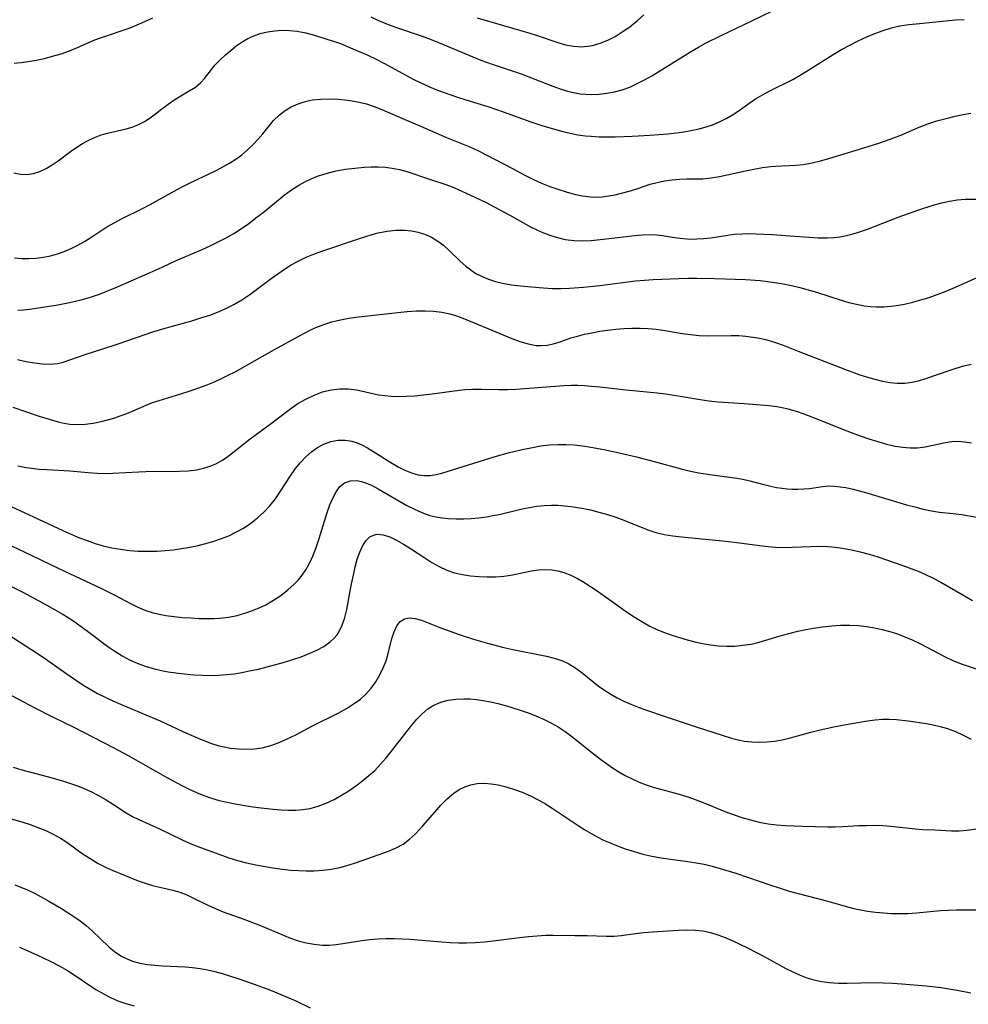
# Model space of a CAD drawing. Extents: x 1530824 to 1531888, y 2772807 to 2781009.
# Drawn here: x 1531393 to 1531587, y 2777771 to 2777973 of the extents above; entities that cross this region are included whole.
import ezdxf

# ---------------------------------------------------------------- set-up
doc = ezdxf.new("R2010")
doc.units = 0

msp = doc.modelspace()

# ---------------------------------------------------------------- linework, layer by layer
at = {"layer": 'WIL_010_Contours', "color": 0}
for points in [[(1531464.96, 2777973.16, 282), (1531466.39, 2777972.45, 282), (1531468.16, 2777971.7, 282), (1531469.96, 2777971.02, 282), (1531475.45, 2777969.16, 282), (1531477.27, 2777968.5, 282), (1531478.79, 2777967.89, 282), (1531485.87, 2777964.94, 282), (1531487.51, 2777964.28, 282), (1531489.83, 2777963.43, 282), (1531495.92, 2777961.36, 282), (1531497.31, 2777960.86, 282), (1531502.25, 2777958.9, 282), (1531503.75, 2777958.36, 282), (1531505.26, 2777957.89, 282), (1531506.79, 2777957.54, 282), (1531507.84, 2777957.39, 282), (1531508.9, 2777957.29, 282), (1531510.07, 2777957.25, 282), (1531511.69, 2777957.3, 282), (1531513.3, 2777957.47, 282), (1531514.89, 2777957.77, 282), (1531516.46, 2777958.19, 282), (1531518, 2777958.76, 282), (1531519.52, 2777959.45, 282), (1531521.01, 2777960.22, 282), (1531522.48, 2777961.06, 282), (1531523.95, 2777961.93, 282), (1531530.45, 2777965.99, 282), (1531532.1, 2777966.95, 282), (1531533.64, 2777967.78, 282), (1531536.75, 2777969.34, 282), (1531542.84, 2777972.23, 282), (1531549.33, 2777975.42, 282)], [(1531391.86, 2777963.65, 282), (1531393.27, 2777963.79, 282), (1531394.7, 2777963.98, 282), (1531396.38, 2777964.27, 282), (1531398.06, 2777964.63, 282), (1531399.73, 2777965.06, 282), (1531401.47, 2777965.59, 282), (1531403.19, 2777966.2, 282), (1531404.87, 2777966.88, 282), (1531408.37, 2777968.4, 282), (1531409.74, 2777968.93, 282), (1531415.4, 2777970.85, 282), (1531417.04, 2777971.49, 282), (1531418.65, 2777972.18, 282), (1531420.24, 2777972.92, 282)], [(1531486.73, 2777972.92, 284), (1531497.53, 2777969.81, 284), (1531498.79, 2777969.41, 284), (1531503.24, 2777967.86, 284), (1531504.84, 2777967.4, 284), (1531506.43, 2777967.1, 284), (1531508.17, 2777967.02, 284), (1531509.91, 2777967.19, 284), (1531510.37, 2777967.28, 284), (1531511.94, 2777967.73, 284), (1531513.48, 2777968.37, 284), (1531514.98, 2777969.14, 284), (1531516.45, 2777970.04, 284), (1531517.99, 2777971.12, 284), (1531519.48, 2777972.3, 284), (1531520.9, 2777973.55, 284)], [(1531391.78, 2777941.16, 280), (1531393.14, 2777940.91, 280), (1531394.49, 2777940.85, 280), (1531395.8, 2777941, 280), (1531397.12, 2777941.41, 280), (1531398.4, 2777942.03, 280), (1531399.65, 2777942.8, 280), (1531400.88, 2777943.66, 280), (1531403.37, 2777945.54, 280), (1531404.67, 2777946.44, 280), (1531405.84, 2777947.15, 280), (1531407.05, 2777947.8, 280), (1531408.35, 2777948.42, 280), (1531409.67, 2777948.94, 280), (1531410.96, 2777949.32, 280), (1531414.8, 2777950.17, 280), (1531416.04, 2777950.54, 280), (1531417.34, 2777951.06, 280), (1531418.58, 2777951.7, 280), (1531419.74, 2777952.44, 280), (1531420.82, 2777953.23, 280), (1531422.11, 2777954.3, 280), (1531423.12, 2777955.07, 280), (1531424.19, 2777955.82, 280), (1531425.3, 2777956.54, 280), (1531427.74, 2777957.98, 280), (1531428.99, 2777958.76, 280), (1531430.11, 2777959.65, 280), (1531430.89, 2777960.49, 280), (1531432.3, 2777962.37, 280), (1531433.05, 2777963.31, 280), (1531434.06, 2777964.33, 280), (1531435.16, 2777965.32, 280), (1531436.23, 2777966.25, 280), (1531437.36, 2777967.17, 280), (1531438.56, 2777968.01, 280), (1531439.73, 2777968.69, 280), (1531440.98, 2777969.25, 280), (1531442.28, 2777969.71, 280), (1531443.74, 2777970.06, 280), (1531445.24, 2777970.29, 280), (1531446.76, 2777970.38, 280), (1531448.29, 2777970.35, 280), (1531449.82, 2777970.19, 280), (1531451.6, 2777969.83, 280), (1531453.38, 2777969.35, 280), (1531456.13, 2777968.52, 280), (1531457.51, 2777968.08, 280), (1531458.71, 2777967.66, 280), (1531461.28, 2777966.61, 280), (1531464.32, 2777965.27, 280), (1531466.06, 2777964.45, 280), (1531467.62, 2777963.65, 280), (1531473.78, 2777960.3, 280), (1531475.35, 2777959.52, 280), (1531476.8, 2777958.88, 280), (1531478.26, 2777958.28, 280), (1531479.74, 2777957.72, 280), (1531482.73, 2777956.67, 280), (1531484.41, 2777956.12, 280), (1531488.88, 2777954.74, 280), (1531492.06, 2777953.69, 280), (1531497.73, 2777951.59, 280), (1531500.16, 2777950.79, 280), (1531504.28, 2777949.63, 280), (1531505.8, 2777949.28, 280), (1531507.34, 2777948.99, 280), (1531508.9, 2777948.78, 280), (1531510.11, 2777948.67, 280), (1531511.72, 2777948.58, 280), (1531514.97, 2777948.55, 280), (1531518.49, 2777948.66, 280), (1531522.11, 2777948.86, 280), (1531525.8, 2777949.17, 280), (1531527.63, 2777949.38, 280), (1531529.08, 2777949.58, 280), (1531530.52, 2777949.82, 280), (1531531.93, 2777950.13, 280), (1531533.46, 2777950.54, 280), (1531534.94, 2777951.04, 280), (1531536.38, 2777951.63, 280), (1531537.76, 2777952.29, 280), (1531539.07, 2777953.05, 280), (1531540.18, 2777953.81, 280), (1531542.38, 2777955.41, 280), (1531543.77, 2777956.32, 280), (1531545.21, 2777957.18, 280), (1531546.7, 2777957.99, 280), (1531551.37, 2777960.32, 280), (1531552.76, 2777961.09, 280), (1531554.14, 2777961.91, 280), (1531559.68, 2777965.44, 280), (1531561.35, 2777966.42, 280), (1531563.06, 2777967.35, 280), (1531564.78, 2777968.23, 280), (1531566.54, 2777969.04, 280), (1531568.22, 2777969.75, 280), (1531569.91, 2777970.37, 280), (1531571.63, 2777970.89, 280), (1531573.36, 2777971.29, 280), (1531575.19, 2777971.56, 280), (1531576.67, 2777971.72, 280), (1531584.72, 2777972.5, 280), (1531586.48, 2777972.62, 280)], [(1531391.91, 2777923.76, 278), (1531393.4, 2777923.61, 278), (1531394.9, 2777923.59, 278), (1531396.4, 2777923.69, 278), (1531397.9, 2777923.89, 278), (1531399.32, 2777924.17, 278), (1531400.72, 2777924.56, 278), (1531402.14, 2777925.06, 278), (1531403.54, 2777925.66, 278), (1531404.9, 2777926.33, 278), (1531406.24, 2777927.08, 278), (1531407.8, 2777928.05, 278), (1531410.88, 2777930.07, 278), (1531412.46, 2777931.02, 278), (1531413.86, 2777931.76, 278), (1531418.18, 2777933.84, 278), (1531419.74, 2777934.65, 278), (1531425.23, 2777937.73, 278), (1531426.56, 2777938.44, 278), (1531428.22, 2777939.28, 278), (1531433.23, 2777941.68, 278), (1531434.63, 2777942.39, 278), (1531435.99, 2777943.13, 278), (1531437.29, 2777943.95, 278), (1531438.52, 2777944.86, 278), (1531439.68, 2777945.85, 278), (1531440.78, 2777946.91, 278), (1531441.81, 2777948.01, 278), (1531442.79, 2777949.15, 278), (1531445.02, 2777951.88, 278), (1531446.23, 2777953.08, 278), (1531447.39, 2777953.94, 278), (1531448.65, 2777954.67, 278), (1531450.02, 2777955.28, 278), (1531451.46, 2777955.77, 278), (1531452.95, 2777956.1, 278), (1531454.65, 2777956.29, 278), (1531456.39, 2777956.32, 278), (1531458.15, 2777956.25, 278), (1531459.63, 2777956.12, 278), (1531461.11, 2777955.94, 278), (1531462.58, 2777955.68, 278), (1531464.02, 2777955.32, 278), (1531465.62, 2777954.79, 278), (1531467.19, 2777954.16, 278), (1531470.32, 2777952.77, 278), (1531474.96, 2777950.81, 278), (1531480.43, 2777948.4, 278), (1531485.2, 2777946.48, 278), (1531486.97, 2777945.67, 278), (1531488.73, 2777944.8, 278), (1531493.95, 2777942.03, 278), (1531496.5, 2777940.71, 278), (1531498.3, 2777939.82, 278), (1531499.94, 2777939.08, 278), (1531501.59, 2777938.4, 278), (1531503.26, 2777937.79, 278), (1531504.93, 2777937.25, 278), (1531506.61, 2777936.8, 278), (1531508.3, 2777936.45, 278), (1531509.98, 2777936.25, 278), (1531510.98, 2777936.21, 278), (1531512.34, 2777936.26, 278), (1531513.69, 2777936.43, 278), (1531515, 2777936.67, 278), (1531516.31, 2777936.98, 278), (1531517.89, 2777937.41, 278), (1531519.44, 2777937.9, 278), (1531522.15, 2777938.83, 278), (1531523.63, 2777939.22, 278), (1531525.14, 2777939.52, 278), (1531526.66, 2777939.74, 278), (1531528.18, 2777939.88, 278), (1531529.68, 2777939.94, 278), (1531532.94, 2777939.95, 278), (1531534.66, 2777940.12, 278), (1531536.41, 2777940.42, 278), (1531541.7, 2777941.59, 278), (1531543.43, 2777941.94, 278), (1531545.16, 2777942.24, 278), (1531546.9, 2777942.45, 278), (1531547.84, 2777942.53, 278), (1531552.01, 2777942.73, 278), (1531553.61, 2777942.89, 278), (1531555.34, 2777943.21, 278), (1531557.06, 2777943.64, 278), (1531558.78, 2777944.14, 278), (1531565.96, 2777946.27, 278), (1531569.24, 2777947.31, 278), (1531572.11, 2777948.34, 278), (1531573.51, 2777948.91, 278), (1531577.27, 2777950.54, 278), (1531579.08, 2777951.21, 278), (1531580.93, 2777951.8, 278), (1531582.8, 2777952.31, 278), (1531584.69, 2777952.77, 278), (1531586.27, 2777953.1, 278), (1531587.84, 2777953.38, 278)], [(1531392.59, 2777913.05, 276), (1531393.79, 2777913.11, 276), (1531395, 2777913.24, 276), (1531397.75, 2777913.61, 276), (1531400.82, 2777914.11, 276), (1531402.5, 2777914.44, 276), (1531404.17, 2777914.8, 276), (1531405.84, 2777915.21, 276), (1531407.48, 2777915.69, 276), (1531409.35, 2777916.33, 276), (1531411.18, 2777917.04, 276), (1531413, 2777917.81, 276), (1531421.41, 2777921.49, 276), (1531422.34, 2777921.9, 276), (1531424.9, 2777923.13, 276), (1531430.39, 2777925.48, 276), (1531432.04, 2777926.22, 276), (1531433.67, 2777927, 276), (1531435.28, 2777927.83, 276), (1531436.86, 2777928.73, 276), (1531438.42, 2777929.73, 276), (1531439.93, 2777930.8, 276), (1531441.41, 2777931.92, 276), (1531442.87, 2777933.07, 276), (1531447.19, 2777936.57, 276), (1531448.66, 2777937.66, 276), (1531450.18, 2777938.65, 276), (1531451.43, 2777939.34, 276), (1531452.71, 2777939.94, 276), (1531454.04, 2777940.47, 276), (1531455.29, 2777940.89, 276), (1531456.56, 2777941.26, 276), (1531457.85, 2777941.56, 276), (1531459.75, 2777941.9, 276), (1531461.66, 2777942.15, 276), (1531463.57, 2777942.3, 276), (1531465.02, 2777942.37, 276), (1531466.45, 2777942.38, 276), (1531467.88, 2777942.31, 276), (1531469.29, 2777942.15, 276), (1531470.81, 2777941.84, 276), (1531472.32, 2777941.42, 276), (1531476.98, 2777939.9, 276), (1531480.3, 2777938.77, 276), (1531481.59, 2777938.29, 276), (1531482.81, 2777937.78, 276), (1531485.22, 2777936.69, 276), (1531488.54, 2777935.06, 276), (1531490.19, 2777934.22, 276), (1531493.44, 2777932.46, 276), (1531497.64, 2777930.11, 276), (1531499.06, 2777929.4, 276), (1531500.33, 2777928.85, 276), (1531501.62, 2777928.36, 276), (1531502.93, 2777927.95, 276), (1531504.75, 2777927.52, 276), (1531506.59, 2777927.27, 276), (1531508.33, 2777927.23, 276), (1531510.09, 2777927.32, 276), (1531512.57, 2777927.57, 276), (1531519.03, 2777928.31, 276), (1531520.56, 2777928.44, 276), (1531522.06, 2777928.5, 276), (1531523.53, 2777928.46, 276), (1531524.64, 2777928.35, 276), (1531527.66, 2777927.85, 276), (1531529, 2777927.68, 276), (1531530.36, 2777927.6, 276), (1531531.76, 2777927.62, 276), (1531533.16, 2777927.71, 276), (1531534.58, 2777927.87, 276), (1531539.41, 2777928.57, 276), (1531541.04, 2777928.7, 276), (1531542.35, 2777928.73, 276), (1531545.43, 2777928.63, 276), (1531547.21, 2777928.54, 276), (1531550.81, 2777928.29, 276), (1531554.65, 2777927.95, 276), (1531556.56, 2777927.84, 276), (1531558.47, 2777927.83, 276), (1531559.77, 2777927.91, 276), (1531561.06, 2777928.07, 276), (1531562.41, 2777928.32, 276), (1531563.74, 2777928.65, 276), (1531565.07, 2777929.05, 276), (1531566.69, 2777929.61, 276), (1531572.97, 2777932.05, 276), (1531577.25, 2777933.58, 276), (1531580.36, 2777934.6, 276), (1531581.92, 2777935.03, 276), (1531583.49, 2777935.39, 276), (1531585.06, 2777935.64, 276), (1531586.69, 2777935.76, 276), (1531592.99, 2777935.79, 276)], [(1531392.55, 2777902.93, 274), (1531394.29, 2777902.53, 274), (1531396.01, 2777902.2, 274), (1531397.62, 2777902, 274), (1531399.19, 2777901.95, 274), (1531400.71, 2777902.1, 274), (1531401.87, 2777902.39, 274), (1531406.6, 2777904.01, 274), (1531409.83, 2777905.02, 274), (1531413.39, 2777906.18, 274), (1531420.5, 2777908.64, 274), (1531422.29, 2777909.2, 274), (1531428.27, 2777910.86, 274), (1531430.11, 2777911.42, 274), (1531431.93, 2777912.03, 274), (1531433.53, 2777912.63, 274), (1531435.11, 2777913.31, 274), (1531436.85, 2777914.18, 274), (1531438.53, 2777915.14, 274), (1531440.15, 2777916.21, 274), (1531444.54, 2777919.5, 274), (1531445.87, 2777920.47, 274), (1531447.23, 2777921.4, 274), (1531448.62, 2777922.28, 274), (1531450.05, 2777923.08, 274), (1531451.69, 2777923.87, 274), (1531453.38, 2777924.56, 274), (1531455.1, 2777925.2, 274), (1531462.6, 2777927.73, 274), (1531465.18, 2777928.55, 274), (1531466.47, 2777928.89, 274), (1531468.26, 2777929.24, 274), (1531470.06, 2777929.42, 274), (1531471.83, 2777929.43, 274), (1531473.24, 2777929.28, 274), (1531474.61, 2777928.99, 274), (1531475.94, 2777928.58, 274), (1531477.34, 2777927.97, 274), (1531478.65, 2777927.19, 274), (1531479.87, 2777926.27, 274), (1531481.02, 2777925.25, 274), (1531483.26, 2777923.08, 274), (1531484.43, 2777922.05, 274), (1531485.43, 2777921.27, 274), (1531486.48, 2777920.57, 274), (1531487.75, 2777919.91, 274), (1531489.08, 2777919.37, 274), (1531490.46, 2777918.92, 274), (1531491.89, 2777918.57, 274), (1531493.74, 2777918.23, 274), (1531495.63, 2777917.99, 274), (1531499.46, 2777917.65, 274), (1531502.09, 2777917.49, 274), (1531503.85, 2777917.46, 274), (1531505.62, 2777917.5, 274), (1531508.5, 2777917.71, 274), (1531511.87, 2777918.08, 274), (1531519.2, 2777919, 274), (1531521.01, 2777919.17, 274), (1531522.81, 2777919.31, 274), (1531528.06, 2777919.51, 274), (1531529.94, 2777919.57, 274), (1531531.75, 2777919.59, 274), (1531535.38, 2777919.52, 274), (1531541.69, 2777919.28, 274), (1531544.71, 2777919.07, 274), (1531546.21, 2777918.91, 274), (1531547.71, 2777918.71, 274), (1531549.44, 2777918.42, 274), (1531551.16, 2777918.07, 274), (1531552.87, 2777917.66, 274), (1531554.56, 2777917.21, 274), (1531556.24, 2777916.73, 274), (1531561.3, 2777915.05, 274), (1531562.87, 2777914.6, 274), (1531564.45, 2777914.23, 274), (1531566.04, 2777913.94, 274), (1531567.29, 2777913.78, 274), (1531568.54, 2777913.69, 274), (1531570.03, 2777913.71, 274), (1531571.52, 2777913.83, 274), (1531572.64, 2777913.97, 274), (1531574.31, 2777914.27, 274), (1531575.98, 2777914.66, 274), (1531577.65, 2777915.12, 274), (1531579.31, 2777915.65, 274), (1531580.96, 2777916.24, 274), (1531582.6, 2777916.88, 274), (1531584.22, 2777917.56, 274), (1531589.06, 2777919.66, 274)], [(1531391.62, 2777893.14, 272), (1531397.2, 2777891.25, 272), (1531400.86, 2777890.11, 272), (1531401.72, 2777889.9, 272), (1531403.25, 2777889.68, 272), (1531404.82, 2777889.62, 272), (1531406.42, 2777889.69, 272), (1531408.04, 2777889.89, 272), (1531409.67, 2777890.19, 272), (1531410.97, 2777890.52, 272), (1531412.26, 2777890.9, 272), (1531413.6, 2777891.35, 272), (1531414.93, 2777891.84, 272), (1531416.25, 2777892.38, 272), (1531418.89, 2777893.54, 272), (1531420.23, 2777894.08, 272), (1531421.55, 2777894.54, 272), (1531426, 2777895.87, 272), (1531427.73, 2777896.42, 272), (1531429.47, 2777897.01, 272), (1531431.19, 2777897.65, 272), (1531432.89, 2777898.34, 272), (1531434.32, 2777898.99, 272), (1531435.73, 2777899.68, 272), (1531437.12, 2777900.41, 272), (1531445.22, 2777904.98, 272), (1531450.21, 2777907.72, 272), (1531452.76, 2777909.04, 272), (1531453.66, 2777909.47, 272), (1531455.3, 2777910.11, 272), (1531456.98, 2777910.65, 272), (1531458.71, 2777911.07, 272), (1531460.46, 2777911.4, 272), (1531461.87, 2777911.6, 272), (1531470.48, 2777912.56, 272), (1531472.39, 2777912.74, 272), (1531474.3, 2777912.86, 272), (1531476.05, 2777912.89, 272), (1531477.78, 2777912.83, 272), (1531479.48, 2777912.64, 272), (1531481.13, 2777912.3, 272), (1531482.31, 2777911.94, 272), (1531483.48, 2777911.51, 272), (1531488.93, 2777909.28, 272), (1531493.8, 2777907.23, 272), (1531495.49, 2777906.6, 272), (1531497.17, 2777906.11, 272), (1531498.84, 2777905.81, 272), (1531499.82, 2777905.76, 272), (1531501.08, 2777905.86, 272), (1531502.33, 2777906.12, 272), (1531503.52, 2777906.49, 272), (1531505.94, 2777907.33, 272), (1531507.3, 2777907.72, 272), (1531508.7, 2777908.07, 272), (1531510.23, 2777908.4, 272), (1531511.83, 2777908.69, 272), (1531513.46, 2777908.95, 272), (1531515.11, 2777909.15, 272), (1531516.77, 2777909.29, 272), (1531518.43, 2777909.35, 272), (1531520.09, 2777909.35, 272), (1531521.76, 2777909.27, 272), (1531523.41, 2777909.11, 272), (1531525.19, 2777908.85, 272), (1531528.75, 2777908.25, 272), (1531530.47, 2777908.02, 272), (1531532.19, 2777907.86, 272), (1531533.92, 2777907.78, 272), (1531538.74, 2777907.83, 272), (1531540.34, 2777907.8, 272), (1531541.78, 2777907.69, 272), (1531543.23, 2777907.51, 272), (1531544.66, 2777907.26, 272), (1531546.08, 2777906.93, 272), (1531547.82, 2777906.4, 272), (1531549.39, 2777905.83, 272), (1531552.51, 2777904.59, 272), (1531562.16, 2777900.89, 272), (1531565.14, 2777899.8, 272), (1531566.68, 2777899.3, 272), (1531568.22, 2777898.85, 272), (1531569.75, 2777898.47, 272), (1531571.28, 2777898.2, 272), (1531572.81, 2777898.05, 272), (1531574.32, 2777898.06, 272), (1531575.83, 2777898.25, 272), (1531577.34, 2777898.6, 272), (1531578.84, 2777899.06, 272), (1531583.41, 2777900.66, 272), (1531584.9, 2777901.14, 272), (1531586.41, 2777901.58, 272), (1531587.93, 2777901.98, 272)], [(1531392.59, 2777881.15, 270), (1531394.29, 2777880.78, 270), (1531395.39, 2777880.61, 270), (1531396.96, 2777880.45, 270), (1531398.53, 2777880.34, 270), (1531403.3, 2777880.07, 270), (1531407.01, 2777879.72, 270), (1531408.87, 2777879.59, 270), (1531410.46, 2777879.56, 270), (1531412.05, 2777879.59, 270), (1531417.4, 2777879.89, 270), (1531418.81, 2777879.94, 270), (1531425.73, 2777880.01, 270), (1531427.51, 2777880.11, 270), (1531429.24, 2777880.32, 270), (1531430.65, 2777880.62, 270), (1531432.01, 2777881.05, 270), (1531433.31, 2777881.6, 270), (1531434.54, 2777882.27, 270), (1531435.23, 2777882.74, 270), (1531435.97, 2777883.29, 270), (1531440.24, 2777886.62, 270), (1531444.31, 2777889.64, 270), (1531448.54, 2777892.85, 270), (1531450, 2777893.86, 270), (1531451.63, 2777894.81, 270), (1531453.31, 2777895.62, 270), (1531455.03, 2777896.26, 270), (1531456.78, 2777896.7, 270), (1531458.56, 2777896.92, 270), (1531460.31, 2777896.89, 270), (1531462.06, 2777896.67, 270), (1531466.53, 2777895.7, 270), (1531467.81, 2777895.51, 270), (1531469.11, 2777895.39, 270), (1531470.43, 2777895.34, 270), (1531472.18, 2777895.37, 270), (1531473.95, 2777895.48, 270), (1531475.73, 2777895.66, 270), (1531477.51, 2777895.88, 270), (1531482.55, 2777896.56, 270), (1531484.18, 2777896.73, 270), (1531485.8, 2777896.83, 270), (1531487.58, 2777896.85, 270), (1531491.13, 2777896.75, 270), (1531492.91, 2777896.74, 270), (1531494.63, 2777896.81, 270), (1531504.55, 2777897.55, 270), (1531505.99, 2777897.62, 270), (1531507.34, 2777897.62, 270), (1531508.7, 2777897.56, 270), (1531510.07, 2777897.46, 270), (1531511.85, 2777897.29, 270), (1531517.24, 2777896.69, 270), (1531523.59, 2777896.08, 270), (1531525.32, 2777895.87, 270), (1531528.75, 2777895.33, 270), (1531532.4, 2777894.69, 270), (1531534.22, 2777894.43, 270), (1531536.09, 2777894.25, 270), (1531541.43, 2777893.86, 270), (1531546.51, 2777893.45, 270), (1531548.12, 2777893.25, 270), (1531549.24, 2777893.05, 270), (1531550.35, 2777892.8, 270), (1531552.09, 2777892.31, 270), (1531553.63, 2777891.8, 270), (1531556.69, 2777890.63, 270), (1531561.57, 2777888.62, 270), (1531563.37, 2777887.92, 270), (1531565.18, 2777887.26, 270), (1531566.99, 2777886.64, 270), (1531568.8, 2777886.08, 270), (1531570.6, 2777885.58, 270), (1531572.38, 2777885.18, 270), (1531573.94, 2777884.93, 270), (1531575.47, 2777884.8, 270), (1531576.97, 2777884.82, 270), (1531578.5, 2777885.03, 270), (1531582.64, 2777885.92, 270), (1531583.95, 2777886.11, 270), (1531585.26, 2777886.17, 270), (1531586.61, 2777886.07, 270), (1531587.98, 2777885.84, 270)], [(1531388.77, 2777873.85, 268), (1531393.92, 2777871.54, 268), (1531402.73, 2777867.43, 268), (1531405.22, 2777866.39, 268), (1531406.82, 2777865.78, 268), (1531408.44, 2777865.23, 268), (1531410.08, 2777864.75, 268), (1531411.86, 2777864.33, 268), (1531413.66, 2777864.02, 268), (1531415.48, 2777863.79, 268), (1531417.3, 2777863.65, 268), (1531419.14, 2777863.6, 268), (1531421.06, 2777863.65, 268), (1531422.77, 2777863.76, 268), (1531424.48, 2777863.93, 268), (1531426.18, 2777864.16, 268), (1531427.87, 2777864.44, 268), (1531429.54, 2777864.78, 268), (1531431.16, 2777865.18, 268), (1531432.75, 2777865.65, 268), (1531434.31, 2777866.19, 268), (1531435.83, 2777866.8, 268), (1531437.31, 2777867.5, 268), (1531438.85, 2777868.37, 268), (1531440.33, 2777869.35, 268), (1531441.73, 2777870.43, 268), (1531443.03, 2777871.61, 268), (1531444.24, 2777872.9, 268), (1531445.38, 2777874.36, 268), (1531446.43, 2777875.9, 268), (1531448.46, 2777879.04, 268), (1531449.53, 2777880.54, 268), (1531450.55, 2777881.78, 268), (1531451.64, 2777882.93, 268), (1531452.79, 2777883.96, 268), (1531454.01, 2777884.86, 268), (1531455.29, 2777885.59, 268), (1531456.76, 2777886.12, 268), (1531458.28, 2777886.38, 268), (1531459.65, 2777886.37, 268), (1531461.03, 2777886.15, 268), (1531462.12, 2777885.8, 268), (1531463.21, 2777885.34, 268), (1531464.27, 2777884.79, 268), (1531465.37, 2777884.14, 268), (1531469.04, 2777881.77, 268), (1531470.56, 2777880.88, 268), (1531471.9, 2777880.2, 268), (1531473.25, 2777879.66, 268), (1531474.63, 2777879.29, 268), (1531475.85, 2777879.15, 268), (1531477.08, 2777879.15, 268), (1531478.3, 2777879.31, 268), (1531479.52, 2777879.6, 268), (1531490.43, 2777883.01, 268), (1531493.36, 2777883.82, 268), (1531496.32, 2777884.54, 268), (1531498.04, 2777884.89, 268), (1531499.76, 2777885.19, 268), (1531501.49, 2777885.4, 268), (1531503.22, 2777885.51, 268), (1531504.91, 2777885.5, 268), (1531506.6, 2777885.39, 268), (1531508.29, 2777885.2, 268), (1531509.99, 2777884.95, 268), (1531512.66, 2777884.47, 268), (1531515.79, 2777883.8, 268), (1531519.39, 2777882.94, 268), (1531522.97, 2777882.01, 268), (1531528.52, 2777880.48, 268), (1531530.41, 2777880.03, 268), (1531532.17, 2777879.68, 268), (1531533.92, 2777879.4, 268), (1531539.92, 2777878.6, 268), (1531541.15, 2777878.39, 268), (1531542.61, 2777878.05, 268), (1531545.48, 2777877.27, 268), (1531546.92, 2777876.92, 268), (1531548.08, 2777876.69, 268), (1531549.25, 2777876.52, 268), (1531550.24, 2777876.42, 268), (1531551.23, 2777876.36, 268), (1531552.46, 2777876.34, 268), (1531553.67, 2777876.39, 268), (1531554.85, 2777876.49, 268), (1531557.47, 2777876.88, 268), (1531558.78, 2777876.99, 268), (1531559.92, 2777876.96, 268), (1531561.07, 2777876.84, 268), (1531562.25, 2777876.65, 268), (1531563.79, 2777876.32, 268), (1531566.74, 2777875.54, 268), (1531574.69, 2777873.15, 268), (1531576.4, 2777872.68, 268), (1531578.1, 2777872.25, 268), (1531579.79, 2777871.9, 268), (1531581.46, 2777871.64, 268), (1531584.25, 2777871.36, 268), (1531585.99, 2777871.13, 268), (1531589.53, 2777870.55, 268)], [(1531390.31, 2777865.19, 266), (1531393.91, 2777863.52, 266), (1531400.99, 2777860.08, 266), (1531409.73, 2777855.96, 266), (1531412.59, 2777854.53, 266), (1531415.59, 2777852.94, 266), (1531417.2, 2777852.14, 266), (1531418.84, 2777851.46, 266), (1531420.17, 2777851.05, 266), (1531421.55, 2777850.72, 266), (1531422.94, 2777850.47, 266), (1531424.64, 2777850.24, 266), (1531426.35, 2777850.06, 266), (1531428.07, 2777849.93, 266), (1531429.8, 2777849.84, 266), (1531431.52, 2777849.81, 266), (1531432.74, 2777849.82, 266), (1531433.96, 2777849.88, 266), (1531435.77, 2777850.1, 266), (1531437.56, 2777850.46, 266), (1531439.32, 2777850.96, 266), (1531440.71, 2777851.44, 266), (1531442.07, 2777852.01, 266), (1531443.4, 2777852.66, 266), (1531444.97, 2777853.56, 266), (1531446.47, 2777854.57, 266), (1531447.9, 2777855.68, 266), (1531449.23, 2777856.88, 266), (1531450.03, 2777857.71, 266), (1531450.85, 2777858.71, 266), (1531451.6, 2777859.77, 266), (1531452.27, 2777860.9, 266), (1531453.08, 2777862.61, 266), (1531453.77, 2777864.39, 266), (1531454.37, 2777866.24, 266), (1531456, 2777871.55, 266), (1531456.55, 2777873.09, 266), (1531457.15, 2777874.52, 266), (1531457.84, 2777875.79, 266), (1531458.62, 2777876.85, 266), (1531459.55, 2777877.62, 266), (1531460.74, 2777878.05, 266), (1531462.07, 2777878.09, 266), (1531463.04, 2777877.9, 266), (1531464.04, 2777877.57, 266), (1531465.07, 2777877.13, 266), (1531466.47, 2777876.41, 266), (1531472.33, 2777873, 266), (1531473.86, 2777872.21, 266), (1531475.42, 2777871.52, 266), (1531477.02, 2777870.97, 266), (1531478.28, 2777870.67, 266), (1531479.57, 2777870.46, 266), (1531480.87, 2777870.34, 266), (1531482.41, 2777870.27, 266), (1531483.96, 2777870.27, 266), (1531485.52, 2777870.34, 266), (1531487.08, 2777870.48, 266), (1531488.64, 2777870.68, 266), (1531489.93, 2777870.91, 266), (1531491.22, 2777871.17, 266), (1531495.92, 2777872.27, 266), (1531497.42, 2777872.57, 266), (1531498.92, 2777872.82, 266), (1531500.43, 2777872.98, 266), (1531501.93, 2777873.06, 266), (1531503.28, 2777873.05, 266), (1531504.63, 2777872.95, 266), (1531505.98, 2777872.8, 266), (1531507.3, 2777872.59, 266), (1531508.61, 2777872.35, 266), (1531509.92, 2777872.07, 266), (1531511.68, 2777871.63, 266), (1531513.41, 2777871.14, 266), (1531515.12, 2777870.59, 266), (1531516.81, 2777869.98, 266), (1531521.67, 2777868.02, 266), (1531523.32, 2777867.48, 266), (1531525.04, 2777867.06, 266), (1531526.8, 2777866.76, 266), (1531528.59, 2777866.54, 266), (1531537.7, 2777865.68, 266), (1531541.03, 2777865.27, 266), (1531544.6, 2777864.77, 266), (1531546.38, 2777864.56, 266), (1531547.84, 2777864.45, 266), (1531549.3, 2777864.4, 266), (1531551.24, 2777864.43, 266), (1531555.11, 2777864.6, 266), (1531557.05, 2777864.62, 266), (1531558.56, 2777864.57, 266), (1531560.06, 2777864.44, 266), (1531561.57, 2777864.25, 266), (1531563.4, 2777863.91, 266), (1531565.21, 2777863.48, 266), (1531567.02, 2777862.99, 266), (1531568.83, 2777862.45, 266), (1531570.62, 2777861.87, 266), (1531573.97, 2777860.71, 266), (1531577.05, 2777859.52, 266), (1531578.56, 2777858.87, 266), (1531580.05, 2777858.16, 266), (1531581.7, 2777857.28, 266), (1531586.57, 2777854.44, 266), (1531588.2, 2777853.53, 266)], [(1531390.22, 2777856.96, 264), (1531393.61, 2777855.23, 264), (1531398.56, 2777852.57, 264), (1531401.7, 2777850.77, 264), (1531403.24, 2777849.81, 264), (1531404.56, 2777848.92, 264), (1531407.14, 2777847.06, 264), (1531411.08, 2777844.12, 264), (1531412.5, 2777843.12, 264), (1531413.96, 2777842.21, 264), (1531415.49, 2777841.39, 264), (1531417.07, 2777840.68, 264), (1531418.69, 2777840.07, 264), (1531420.35, 2777839.56, 264), (1531422.04, 2777839.14, 264), (1531423.39, 2777838.89, 264), (1531426.11, 2777838.53, 264), (1531428.76, 2777838.29, 264), (1531430.47, 2777838.18, 264), (1531432.19, 2777838.13, 264), (1531433.76, 2777838.18, 264), (1531435.34, 2777838.32, 264), (1531436.92, 2777838.52, 264), (1531438.5, 2777838.78, 264), (1531440.08, 2777839.08, 264), (1531441.89, 2777839.47, 264), (1531443.69, 2777839.91, 264), (1531447.25, 2777840.88, 264), (1531448.98, 2777841.42, 264), (1531450.67, 2777841.99, 264), (1531452.31, 2777842.62, 264), (1531453.86, 2777843.32, 264), (1531455.31, 2777844.11, 264), (1531456.61, 2777845.03, 264), (1531457.37, 2777845.73, 264), (1531458.03, 2777846.51, 264), (1531458.61, 2777847.43, 264), (1531459.08, 2777848.44, 264), (1531459.61, 2777850.01, 264), (1531460.02, 2777851.67, 264), (1531461, 2777856.94, 264), (1531461.36, 2777858.7, 264), (1531461.75, 2777860.42, 264), (1531462.17, 2777861.96, 264), (1531462.66, 2777863.4, 264), (1531463.23, 2777864.68, 264), (1531463.91, 2777865.75, 264), (1531464.73, 2777866.55, 264), (1531465.46, 2777866.91, 264), (1531466.26, 2777867.08, 264), (1531467.5, 2777866.97, 264), (1531468.82, 2777866.55, 264), (1531470.2, 2777865.9, 264), (1531471.62, 2777865.09, 264), (1531473.07, 2777864.17, 264), (1531475.97, 2777862.24, 264), (1531477.43, 2777861.31, 264), (1531478.93, 2777860.46, 264), (1531480.48, 2777859.75, 264), (1531482.07, 2777859.22, 264), (1531483.71, 2777858.84, 264), (1531485.38, 2777858.58, 264), (1531487.08, 2777858.42, 264), (1531488.8, 2777858.34, 264), (1531490.51, 2777858.36, 264), (1531492.21, 2777858.5, 264), (1531493.64, 2777858.73, 264), (1531497.84, 2777859.58, 264), (1531499.29, 2777859.79, 264), (1531500.73, 2777859.87, 264), (1531502, 2777859.79, 264), (1531503.26, 2777859.58, 264), (1531504.5, 2777859.23, 264), (1531505.89, 2777858.69, 264), (1531507.26, 2777858.01, 264), (1531508.6, 2777857.24, 264), (1531509.93, 2777856.39, 264), (1531511.09, 2777855.61, 264), (1531515.79, 2777852.28, 264), (1531517.32, 2777851.2, 264), (1531518.88, 2777850.16, 264), (1531520.47, 2777849.18, 264), (1531522.1, 2777848.29, 264), (1531523.57, 2777847.6, 264), (1531525.08, 2777846.98, 264), (1531526.61, 2777846.42, 264), (1531528.16, 2777845.92, 264), (1531529.73, 2777845.46, 264), (1531531.31, 2777845.06, 264), (1531532.9, 2777844.71, 264), (1531534.5, 2777844.44, 264), (1531536.1, 2777844.25, 264), (1531537.8, 2777844.16, 264), (1531539.5, 2777844.19, 264), (1531541.19, 2777844.34, 264), (1531542.86, 2777844.6, 264), (1531544.48, 2777844.98, 264), (1531549.28, 2777846.39, 264), (1531550.86, 2777846.82, 264), (1531552.46, 2777847.22, 264), (1531554.06, 2777847.58, 264), (1531555.67, 2777847.88, 264), (1531557.51, 2777848.15, 264), (1531559.36, 2777848.34, 264), (1531561.2, 2777848.45, 264), (1531563.05, 2777848.46, 264), (1531564.89, 2777848.37, 264), (1531566.5, 2777848.18, 264), (1531568.11, 2777847.91, 264), (1531569.71, 2777847.56, 264), (1531571.28, 2777847.15, 264), (1531572.84, 2777846.66, 264), (1531574.37, 2777846.1, 264), (1531575.86, 2777845.47, 264), (1531577.55, 2777844.66, 264), (1531582.51, 2777842.05, 264), (1531584.19, 2777841.25, 264), (1531586.09, 2777840.49, 264), (1531592.34, 2777838.43, 264)], [(1531387.11, 2777848.77, 262), (1531397.59, 2777842.01, 262), (1531403.12, 2777838.13, 262), (1531405.96, 2777836.24, 262), (1531407.43, 2777835.34, 262), (1531408.93, 2777834.49, 262), (1531410.48, 2777833.7, 262), (1531412.06, 2777832.96, 262), (1531413.66, 2777832.26, 262), (1531420.14, 2777829.54, 262), (1531421.75, 2777828.83, 262), (1531426.58, 2777826.6, 262), (1531429.54, 2777825.29, 262), (1531431.03, 2777824.69, 262), (1531432.29, 2777824.23, 262), (1531433.56, 2777823.83, 262), (1531434.86, 2777823.51, 262), (1531436.18, 2777823.27, 262), (1531437.81, 2777823.09, 262), (1531439.45, 2777823.03, 262), (1531441.08, 2777823.11, 262), (1531442.69, 2777823.34, 262), (1531444.43, 2777823.79, 262), (1531446.14, 2777824.4, 262), (1531447.82, 2777825.14, 262), (1531449.56, 2777826, 262), (1531453.02, 2777827.81, 262), (1531458.26, 2777830.45, 262), (1531459.94, 2777831.38, 262), (1531461.55, 2777832.39, 262), (1531462.79, 2777833.32, 262), (1531463.93, 2777834.34, 262), (1531465.01, 2777835.55, 262), (1531465.97, 2777836.87, 262), (1531466.8, 2777838.26, 262), (1531467.5, 2777839.7, 262), (1531468.06, 2777841.17, 262), (1531468.48, 2777842.63, 262), (1531469.26, 2777845.72, 262), (1531469.7, 2777847.12, 262), (1531470.25, 2777848.31, 262), (1531470.98, 2777849.24, 262), (1531471.82, 2777849.76, 262), (1531472.8, 2777849.97, 262), (1531474, 2777849.86, 262), (1531475.29, 2777849.48, 262), (1531479.07, 2777847.99, 262), (1531483.02, 2777846.58, 262), (1531485.99, 2777845.6, 262), (1531488.86, 2777844.74, 262), (1531492.16, 2777843.89, 262), (1531494, 2777843.47, 262), (1531500.92, 2777842.12, 262), (1531502.53, 2777841.71, 262), (1531504.08, 2777841.2, 262), (1531505.54, 2777840.54, 262), (1531506.93, 2777839.68, 262), (1531508.26, 2777838.68, 262), (1531511.54, 2777836.04, 262), (1531512.79, 2777835.13, 262), (1531514.09, 2777834.29, 262), (1531515.42, 2777833.55, 262), (1531516.8, 2777832.89, 262), (1531518.22, 2777832.28, 262), (1531519.91, 2777831.61, 262), (1531521.64, 2777830.98, 262), (1531525.07, 2777829.79, 262), (1531531.82, 2777827.54, 262), (1531537.13, 2777825.83, 262), (1531538.87, 2777825.32, 262), (1531540.18, 2777824.97, 262), (1531541.49, 2777824.7, 262), (1531543.02, 2777824.52, 262), (1531544.56, 2777824.47, 262), (1531546.11, 2777824.53, 262), (1531547.66, 2777824.69, 262), (1531549.2, 2777824.96, 262), (1531550.67, 2777825.3, 262), (1531555.07, 2777826.54, 262), (1531556.73, 2777826.95, 262), (1531560.1, 2777827.66, 262), (1531563.49, 2777828.28, 262), (1531566.72, 2777828.84, 262), (1531568.27, 2777829.06, 262), (1531569.81, 2777829.18, 262), (1531571.23, 2777829.19, 262), (1531572.65, 2777829.12, 262), (1531575.06, 2777828.86, 262), (1531578.79, 2777828.3, 262), (1531580.14, 2777828.04, 262), (1531581.62, 2777827.7, 262), (1531583.07, 2777827.28, 262), (1531584.72, 2777826.65, 262), (1531586.33, 2777825.9, 262), (1531587.92, 2777825.08, 262)], [(1531389.41, 2777835.07, 260), (1531396.09, 2777831.49, 260), (1531399.47, 2777829.79, 260), (1531402.4, 2777828.38, 260), (1531403.94, 2777827.61, 260), (1531412.14, 2777823.4, 260), (1531415.21, 2777821.72, 260), (1531423.31, 2777817.17, 260), (1531426.23, 2777815.6, 260), (1531427.7, 2777814.85, 260), (1531429.19, 2777814.16, 260), (1531430.71, 2777813.55, 260), (1531432.28, 2777813.01, 260), (1531433.88, 2777812.55, 260), (1531435.5, 2777812.16, 260), (1531437.14, 2777811.82, 260), (1531440.32, 2777811.28, 260), (1531441.86, 2777811.07, 260), (1531444.94, 2777810.73, 260), (1531446.54, 2777810.6, 260), (1531448.06, 2777810.53, 260), (1531449.56, 2777810.55, 260), (1531451.04, 2777810.66, 260), (1531452.51, 2777810.9, 260), (1531454.18, 2777811.36, 260), (1531455.81, 2777811.98, 260), (1531457.41, 2777812.74, 260), (1531458.94, 2777813.59, 260), (1531460.44, 2777814.53, 260), (1531461.89, 2777815.54, 260), (1531463.31, 2777816.61, 260), (1531464.55, 2777817.62, 260), (1531465.73, 2777818.69, 260), (1531466.94, 2777819.94, 260), (1531468.08, 2777821.25, 260), (1531469.18, 2777822.61, 260), (1531472.32, 2777826.69, 260), (1531473.33, 2777827.96, 260), (1531474.37, 2777829.18, 260), (1531475.46, 2777830.29, 260), (1531476.61, 2777831.28, 260), (1531477.85, 2777832.08, 260), (1531479.25, 2777832.7, 260), (1531480.76, 2777833.1, 260), (1531482.34, 2777833.32, 260), (1531483.96, 2777833.38, 260), (1531485.27, 2777833.33, 260), (1531486.59, 2777833.2, 260), (1531487.92, 2777833.01, 260), (1531489.45, 2777832.73, 260), (1531490.99, 2777832.38, 260), (1531492.52, 2777831.99, 260), (1531494.05, 2777831.55, 260), (1531495.57, 2777831.07, 260), (1531497.17, 2777830.5, 260), (1531498.76, 2777829.88, 260), (1531500.31, 2777829.19, 260), (1531501.82, 2777828.44, 260), (1531503.29, 2777827.6, 260), (1531504.73, 2777826.64, 260), (1531506.13, 2777825.61, 260), (1531510.12, 2777822.43, 260), (1531511.97, 2777821, 260), (1531513.21, 2777820.1, 260), (1531514.47, 2777819.23, 260), (1531515.75, 2777818.41, 260), (1531517.06, 2777817.66, 260), (1531518.46, 2777816.95, 260), (1531519.9, 2777816.31, 260), (1531521.35, 2777815.75, 260), (1531522.82, 2777815.25, 260), (1531524.3, 2777814.83, 260), (1531526.35, 2777814.31, 260), (1531528.11, 2777813.82, 260), (1531529.87, 2777813.26, 260), (1531531.63, 2777812.64, 260), (1531533.37, 2777811.97, 260), (1531537.48, 2777810.29, 260), (1531539.21, 2777809.66, 260), (1531540.96, 2777809.07, 260), (1531542.73, 2777808.55, 260), (1531544.51, 2777808.1, 260), (1531546.32, 2777807.76, 260), (1531548.09, 2777807.53, 260), (1531549.88, 2777807.4, 260), (1531553.48, 2777807.26, 260), (1531558.48, 2777807.14, 260), (1531560.07, 2777807.13, 260), (1531561.65, 2777807.17, 260), (1531564.85, 2777807.37, 260), (1531566.52, 2777807.43, 260), (1531568.18, 2777807.44, 260), (1531569.84, 2777807.39, 260), (1531571.49, 2777807.28, 260), (1531576.46, 2777806.72, 260), (1531578.06, 2777806.58, 260), (1531580.48, 2777806.49, 260), (1531583.89, 2777806.3, 260), (1531585.45, 2777806.34, 260), (1531587.04, 2777806.47, 260), (1531593.62, 2777807.32, 260)], [(1531391.63, 2777819.33, 258), (1531393.44, 2777818.82, 258), (1531398.65, 2777817.44, 258), (1531401.76, 2777816.54, 258), (1531404.6, 2777815.59, 258), (1531405.89, 2777815.1, 258), (1531407.54, 2777814.36, 258), (1531409.15, 2777813.54, 258), (1531410.7, 2777812.66, 258), (1531412.2, 2777811.73, 258), (1531414.79, 2777810.02, 258), (1531416.1, 2777809.25, 258), (1531417.38, 2777808.61, 258), (1531421.61, 2777806.72, 258), (1531426.28, 2777804.48, 258), (1531427.77, 2777803.81, 258), (1531429.27, 2777803.17, 258), (1531430.98, 2777802.52, 258), (1531435.83, 2777800.79, 258), (1531437.64, 2777800.24, 258), (1531439.49, 2777799.75, 258), (1531441.39, 2777799.33, 258), (1531443.31, 2777798.97, 258), (1531445.25, 2777798.66, 258), (1531446.86, 2777798.44, 258), (1531448.48, 2777798.27, 258), (1531450.1, 2777798.15, 258), (1531451.72, 2777798.09, 258), (1531453.33, 2777798.1, 258), (1531455.1, 2777798.22, 258), (1531456.84, 2777798.45, 258), (1531458.56, 2777798.79, 258), (1531460.3, 2777799.26, 258), (1531462.01, 2777799.82, 258), (1531468.59, 2777802.15, 258), (1531470.12, 2777802.81, 258), (1531471.56, 2777803.61, 258), (1531472.88, 2777804.59, 258), (1531474.12, 2777805.72, 258), (1531475.59, 2777807.3, 258), (1531478.04, 2777810.16, 258), (1531479.28, 2777811.55, 258), (1531480.57, 2777812.86, 258), (1531481.93, 2777814.01, 258), (1531483.03, 2777814.75, 258), (1531484.19, 2777815.34, 258), (1531485.4, 2777815.76, 258), (1531486.76, 2777816, 258), (1531488.17, 2777816.05, 258), (1531489.6, 2777815.94, 258), (1531491, 2777815.71, 258), (1531492.42, 2777815.38, 258), (1531494.18, 2777814.85, 258), (1531495.94, 2777814.2, 258), (1531497.67, 2777813.46, 258), (1531499.37, 2777812.6, 258), (1531500.73, 2777811.82, 258), (1531502.06, 2777810.98, 258), (1531507.45, 2777807.38, 258), (1531508.82, 2777806.51, 258), (1531510.22, 2777805.68, 258), (1531511.32, 2777805.07, 258), (1531512.62, 2777804.42, 258), (1531513.95, 2777803.82, 258), (1531515.3, 2777803.27, 258), (1531517.07, 2777802.62, 258), (1531518.87, 2777802.05, 258), (1531520.69, 2777801.55, 258), (1531522.53, 2777801.13, 258), (1531524.42, 2777800.78, 258), (1531526.31, 2777800.51, 258), (1531529.92, 2777800.04, 258), (1531531.62, 2777799.78, 258), (1531533.26, 2777799.45, 258), (1531534.88, 2777799.05, 258), (1531536.5, 2777798.61, 258), (1531539.73, 2777797.62, 258), (1531546.92, 2777795.16, 258), (1531548.78, 2777794.54, 258), (1531550.64, 2777793.97, 258), (1531558.55, 2777791.88, 258), (1531562.57, 2777790.74, 258), (1531563.93, 2777790.4, 258), (1531565.3, 2777790.11, 258), (1531566.68, 2777789.86, 258), (1531568.32, 2777789.63, 258), (1531569.98, 2777789.47, 258), (1531571.63, 2777789.37, 258), (1531573.29, 2777789.34, 258), (1531574.95, 2777789.38, 258), (1531576.72, 2777789.5, 258), (1531581.64, 2777789.98, 258), (1531583.28, 2777790.06, 258), (1531584.92, 2777790.1, 258), (1531591.83, 2777790.15, 258)], [(1531390.56, 2777808.98, 256), (1531393.62, 2777808.11, 256), (1531395.12, 2777807.62, 256), (1531396.74, 2777807.02, 256), (1531398.33, 2777806.36, 256), (1531399.87, 2777805.62, 256), (1531401.34, 2777804.79, 256), (1531402.42, 2777804.09, 256), (1531406.02, 2777801.55, 256), (1531407.54, 2777800.54, 256), (1531409.1, 2777799.6, 256), (1531410.7, 2777798.77, 256), (1531411.91, 2777798.23, 256), (1531417.28, 2777796.09, 256), (1531418.73, 2777795.55, 256), (1531420.19, 2777795.1, 256), (1531424.37, 2777794.16, 256), (1531425.8, 2777793.71, 256), (1531427.22, 2777793.16, 256), (1531428.62, 2777792.52, 256), (1531431.7, 2777790.99, 256), (1531433.09, 2777790.38, 256), (1531434.51, 2777789.81, 256), (1531438.9, 2777788.2, 256), (1531441.96, 2777787.02, 256), (1531448.46, 2777784.34, 256), (1531450.07, 2777783.79, 256), (1531451.7, 2777783.36, 256), (1531453.36, 2777783.05, 256), (1531455.02, 2777782.9, 256), (1531456.42, 2777782.91, 256), (1531457.81, 2777783.01, 256), (1531459.21, 2777783.2, 256), (1531463.08, 2777783.86, 256), (1531464.72, 2777784.06, 256), (1531466.38, 2777784.19, 256), (1531468.06, 2777784.26, 256), (1531469.75, 2777784.26, 256), (1531471.35, 2777784.2, 256), (1531472.96, 2777784.1, 256), (1531479.49, 2777783.53, 256), (1531481.18, 2777783.41, 256), (1531482.88, 2777783.34, 256), (1531484.57, 2777783.33, 256), (1531486.39, 2777783.41, 256), (1531488.2, 2777783.56, 256), (1531490.01, 2777783.76, 256), (1531495.42, 2777784.45, 256), (1531497.21, 2777784.66, 256), (1531499, 2777784.82, 256), (1531500.78, 2777784.92, 256), (1531502.29, 2777784.94, 256), (1531506.75, 2777784.87, 256), (1531509.25, 2777784.86, 256), (1531513.18, 2777784.73, 256), (1531514.77, 2777784.75, 256), (1531516.23, 2777784.88, 256), (1531519.17, 2777785.27, 256), (1531520.89, 2777785.46, 256), (1531522.63, 2777785.61, 256), (1531528, 2777785.95, 256), (1531529.84, 2777786, 256), (1531531.39, 2777785.95, 256), (1531532.94, 2777785.78, 256), (1531534.51, 2777785.47, 256), (1531536.06, 2777785.02, 256), (1531537.52, 2777784.48, 256), (1531538.95, 2777783.85, 256), (1531542.11, 2777782.33, 256), (1531545.56, 2777780.54, 256), (1531549.95, 2777778.12, 256), (1531551.43, 2777777.38, 256), (1531552.92, 2777776.7, 256), (1531554.29, 2777776.18, 256), (1531555.69, 2777775.76, 256), (1531557.28, 2777775.43, 256), (1531558.89, 2777775.22, 256), (1531560.71, 2777775.11, 256), (1531562.55, 2777775.09, 256), (1531568.13, 2777775.2, 256), (1531569.99, 2777775.19, 256), (1531571.85, 2777775.1, 256), (1531573.72, 2777774.96, 256), (1531578.71, 2777774.51, 256), (1531581.82, 2777774.17, 256), (1531585.1, 2777773.67, 256), (1531587.88, 2777773.11, 256)], [(1531391.99, 2777795.22, 254), (1531393.22, 2777794.79, 254), (1531394.7, 2777794.17, 254), (1531396.15, 2777793.47, 254), (1531398.99, 2777791.9, 254), (1531401.58, 2777790.36, 254), (1531404.11, 2777788.74, 254), (1531405.38, 2777787.83, 254), (1531406.6, 2777786.88, 254), (1531407.81, 2777785.82, 254), (1531411.26, 2777782.55, 254), (1531412.45, 2777781.56, 254), (1531413.7, 2777780.7, 254), (1531414.65, 2777780.19, 254), (1531416.08, 2777779.62, 254), (1531417.59, 2777779.22, 254), (1531419.15, 2777778.94, 254), (1531420.67, 2777778.77, 254), (1531422.22, 2777778.67, 254), (1531426.88, 2777778.44, 254), (1531428.43, 2777778.31, 254), (1531429.97, 2777778.11, 254), (1531431.49, 2777777.82, 254), (1531433, 2777777.46, 254), (1531434.5, 2777777.05, 254), (1531437.67, 2777776.05, 254), (1531441.01, 2777774.89, 254), (1531444.39, 2777773.63, 254), (1531447.77, 2777772.25, 254), (1531449.43, 2777771.51, 254), (1531452.53, 2777770.03, 254)], [(1531392.96, 2777782.46, 252), (1531395.89, 2777781.17, 252), (1531397.65, 2777780.35, 252), (1531399.39, 2777779.5, 252), (1531401.1, 2777778.61, 252), (1531402.76, 2777777.68, 252), (1531404.38, 2777776.68, 252), (1531407.36, 2777774.62, 252), (1531408.74, 2777773.73, 252), (1531410.16, 2777772.9, 252), (1531411.61, 2777772.14, 252), (1531413.12, 2777771.49, 252), (1531414.76, 2777770.93, 252), (1531416.45, 2777770.46, 252)]]:
    msp.add_polyline3d(points, dxfattribs=at)

doc.saveas('drawing.dxf')
